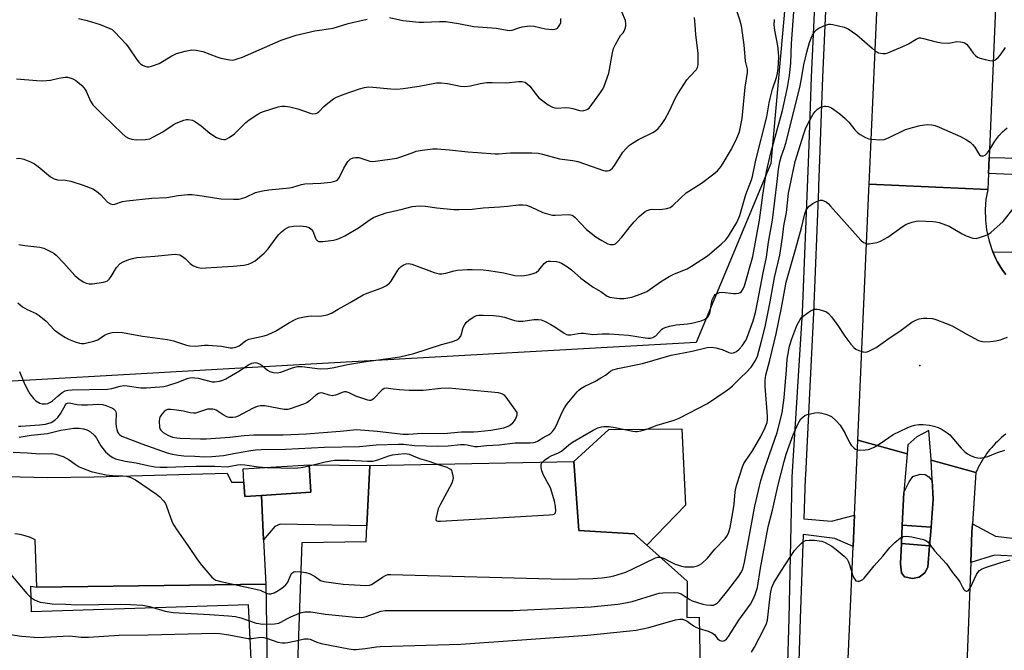
# Model space of a CAD drawing. Units: inches. Extents: x 1303761 to 1309761, y 501450 to 505450.
# Drawn here: x 1305025 to 1305347, y 504460 to 504666 of the extents above; entities that cross this region are included whole.
import ezdxf

# ---------------------------------------------------------------- set-up
doc = ezdxf.new("R2010")
doc.units = ezdxf.units.IN
doc.header["$MEASUREMENT"] = 0
for name, color, linetype in [('BLDG-Footprint', 5, 'Continuous'), ('CULTRL-Pad', 6, 'Continuous'), ('ELEV-Spot Elevation', 7, 'Continuous'), ('NTRL-Trees', 3, 'Continuous'), ('TRANS-Non Street Sidewalk', 7, 'Continuous'), ('TRANS-Parking Lot', 4, 'Continuous'), ('TRANS-Road', 130, 'Continuous'), ('TRANS-Street Sidewalk', 7, 'Continuous'), ('Undefined', 1, 'Continuous')]:
    doc.layers.add(name, color=color, linetype=linetype)

msp = doc.modelspace()

# ---------------------------------------------------------------- linework, layer by layer
at = {"layer": 'BLDG-Footprint', "elevation": 380.65}
msp.add_lwpolyline([(1305104.01, 504510.97), (1305098.58, 504510.62), (1305098.28, 504515.25), (1305098.01, 504519.6), (1305119.58, 504520.97), (1305120.15, 504511.99)], close=True, dxfattribs=at)
at = {"layer": 'BLDG-Footprint', "elevation": 388.2}
msp.add_lwpolyline([(1305115.58, 504446.96), (1305117.25, 504495.66), (1305138.15, 504495.92), (1305138.4, 504501.07), (1305139.36, 504520.78), (1305206.02, 504522.03), (1305207.63, 504499.53), (1305225.72, 504498.46), (1305239.95, 504485.68), (1305242.97, 504482.97), (1305242.91, 504471.19), (1305246.87, 504471.24), (1305247.27, 504453.76)], dxfattribs=at)
at = {"layer": 'CULTRL-Pad'}
for points in [[(1305242.49, 504507.83), (1305229.82, 504494.79), (1305225.72, 504498.46), (1305207.63, 504499.53), (1305206.02, 504522.03), (1305217.37, 504532.43), (1305241.28, 504532.65)], [(1305139.36, 504520.78), (1305138.4, 504501.07), (1305110.1, 504501.62), (1305108.4, 504500.78), (1305104.68, 504496.5), (1305104.01, 504510.97), (1305120.15, 504511.99), (1305119.58, 504520.97)], [(1305323.31, 504509.71), (1305322.63, 504500.6), (1305313.24, 504501.31), (1305313.7, 504511.93), (1305315.5, 504515.46), (1305316.64, 504517.12), (1305319.12, 504517.94), (1305320.67, 504517.84), (1305321.91, 504517.01), (1305323.01, 504515.69)], [(1305318.7, 504484.26), (1305316.54, 504483.84), (1305313.96, 504484.44), (1305312.96, 504485.74), (1305312.69, 504488.62), (1305312.98, 504495.26), (1305322.15, 504494.57), (1305321.59, 504487.55), (1305320.58, 504485.69)]]:
    msp.add_lwpolyline(points, close=True, dxfattribs=at)
at = {"layer": 'ELEV-Spot Elevation'}
msp.add_point((1305319, 504553.41, 384.93), dxfattribs=at)
at = {"layer": 'NTRL-Trees'}
msp.add_polyline3d([(1305282.81, 504758.64, 0), (1305270.31, 504619.21, 0), (1305245.93, 504560.88, 0), (1305125.85, 504554.08, 0), (1304965.17, 504544.99, 0), (1304880.84, 504545.43, 0), (1304859.47, 504545.54, 0), (1304712.4, 504546.31, 0), (1304587.18, 504543.94, 0)], dxfattribs=at)
at = {"layer": 'TRANS-Non Street Sidewalk'}
msp.add_lwpolyline([(1305322.63, 504500.6), (1305322.52, 504499.2), (1305322.15, 504494.57), (1305312.98, 504495.26), (1305313.24, 504501.31)], close=True, dxfattribs=at)
at = {"layer": 'TRANS-Parking Lot'}
msp.add_lwpolyline([(1305020.74, 504517.13), (1305034.13, 504516.83), (1305049.39, 504517.09), (1305092.77, 504518.2), (1305094.15, 504515.27), (1305098.28, 504515.25), (1305098.58, 504510.62), (1305104.01, 504510.97), (1305104.68, 504496.5), (1305105.36, 504482.04), (1305030.63, 504481), (1305030.09, 504496.48), (1305028.52, 504497.22), (1305026.87, 504497.81), (1305025.18, 504498.23), (1305023.46, 504498.49)], dxfattribs=at)
at = {"layer": 'TRANS-Road'}
for points in [[(1305348.24, 504777.65), (1305346.36, 504734.34), (1305341.58, 504621.24), (1305341.36, 504615.99), (1305341.15, 504610.81), (1305302.43, 504612.51), (1305302.64, 504617.31), (1305305.34, 504678.28), (1305309.33, 504778.77), (1305317.94, 505001.8), (1305318.31, 505025.16), (1305320.19, 505059.93), (1305325.94, 505110.41), (1305328.65, 505129.02), (1305335.24, 505164.71), (1305344.03, 505202.09), (1305347.66, 505219)], [(1305347.03, 504530.98), (1305346.32, 504530.41), (1305345.63, 504529.83), (1305344.96, 504529.23), (1305344.31, 504528.61), (1305343.67, 504527.97), (1305343.05, 504527.31), (1305342.45, 504526.64), (1305341.87, 504525.95), (1305341.31, 504525.25), (1305340.78, 504524.54), (1305340.26, 504523.81), (1305339.76, 504523.08), (1305339.29, 504522.33), (1305338.84, 504521.57), (1305338.41, 504520.81), (1305338.01, 504520.03), (1305337.63, 504519.25), (1305337.27, 504518.47), (1305322.68, 504522.44), (1305322.67, 504522.67), (1305321.87, 504532.18), (1305317.97, 504530.05), (1305315.09, 504527.47), (1305314.83, 504524.58), (1305298.73, 504528.96), (1305302.34, 504610.47), (1305302.43, 504612.51), (1305341.15, 504610.81), (1305340.56, 504607.54), (1305340.3, 504604.23), (1305340.36, 504600.9), (1305340.75, 504597.6), (1305341.46, 504594.35), (1305342.49, 504591.19), (1305342.83, 504590.4), (1305343.82, 504588.15), (1305344.25, 504587.31), (1305345.95, 504584.45), (1305347.02, 504583.01)], [(1305292.23, 504381.87), (1305297.2, 504494.3), (1305297.65, 504504.51), (1305298.73, 504528.96), (1305314.83, 504524.58), (1305313.7, 504511.93), (1305313.24, 504501.31), (1305312.98, 504495.26), (1305312.69, 504488.62), (1305312.96, 504485.74), (1305313.96, 504484.44), (1305316.54, 504483.84), (1305318.7, 504484.26), (1305320.58, 504485.69), (1305321.59, 504487.55), (1305322.15, 504494.57), (1305322.52, 504499.2), (1305322.63, 504500.6), (1305323.31, 504509.71), (1305322.68, 504522.44), (1305337.27, 504518.47), (1305336.16, 504501.7), (1305335.99, 504499.11), (1305335.6, 504489.14), (1305331.01, 504372.54)]]:
    msp.add_lwpolyline(points, dxfattribs=at)
at = {"layer": 'TRANS-Street Sidewalk'}
for points in [[(1305288.74, 504681.28), (1305287.23, 504647.29), (1305286.1, 504617.62), (1305285.84, 504611.87), (1305285.84, 504611), (1305284.29, 504570.49), (1305282.85, 504542.06), (1305281.61, 504517.57), (1305281.56, 504516.5), (1305281.08, 504503.36), (1305290.07, 504502.62), (1305297.65, 504504.51), (1305297.2, 504494.3), (1305291.17, 504496.96), (1305280.89, 504498.18), (1305279.89, 504470.69), (1305279.16, 504446.42)], [(1305275.21, 504434.74), (1305276.29, 504470.78), (1305277.25, 504516.13), (1305277.27, 504517.05), (1305280.7, 504570.68), (1305282.67, 504622.26), (1305283.64, 504647.44), (1305284.88, 504675.52)], [(1305356.48, 504615.3), (1305341.36, 504615.99), (1305341.58, 504621.24), (1305357.09, 504620.93)], [(1305347.02, 504583.01), (1305345.95, 504584.45), (1305344.25, 504587.31), (1305343.82, 504588.15), (1305342.83, 504590.4), (1305355.25, 504590.2)], [(1305351.76, 504491.05), (1305343.33, 504491.52), (1305335.6, 504489.14), (1305335.99, 504499.11), (1305336.16, 504501.7), (1305343.69, 504497.7), (1305351.88, 504496.75)], [(1305101.36, 504441.78), (1305099.77, 504475.33), (1305028.91, 504473.01), (1305028.67, 504481.34), (1305030.63, 504481), (1305105.36, 504482.04), (1305105.47, 504475.52), (1305106, 504446.62)]]:
    msp.add_lwpolyline(points, dxfattribs=at)
at = {"layer": 'Undefined'}
for points, elevation in [([(1305024.73, 504592.86), (1305026.73, 504592.49), (1305031.61, 504591.99), (1305032.97, 504591.62), (1305035.57, 504590.31), (1305036.31, 504589.85), (1305036.99, 504589.3), (1305039.47, 504586.74), (1305043.08, 504582.77), (1305044.34, 504581.63), (1305045.77, 504580.7), (1305046.77, 504580.24), (1305047.77, 504580), (1305048.86, 504579.97), (1305052.36, 504580.52), (1305053.19, 504580.75), (1305053.68, 504580.99), (1305054.28, 504581.52), (1305054.95, 504582.42), (1305056.61, 504585.3), (1305057.82, 504586.59), (1305058.81, 504587.2), (1305060.73, 504587.97), (1305061.86, 504588.31), (1305063.31, 504588.55), (1305069.21, 504589.01), (1305074.62, 504589.6), (1305075.77, 504589.67), (1305076.61, 504589.62), (1305077.31, 504589.43), (1305078.22, 504588.92), (1305079.07, 504588.23), (1305080.72, 504586.64), (1305081.63, 504585.97), (1305082.93, 504585.44), (1305084.32, 504585.16), (1305085.77, 504585.19), (1305094.72, 504585.8), (1305098.26, 504586.14), (1305099.7, 504586.39), (1305100.74, 504586.8), (1305101.94, 504587.53), (1305104.87, 504590), (1305106.19, 504591.45), (1305108.74, 504595.01), (1305109.65, 504596.14), (1305110.49, 504596.93), (1305111.62, 504597.82), (1305112.33, 504598.29), (1305113.08, 504598.61), (1305114.45, 504598.84), (1305116.75, 504598.9), (1305118.48, 504598.7), (1305119.55, 504598.34), (1305120.22, 504597.85), (1305120.73, 504597.22), (1305121.61, 504594.88), (1305121.85, 504594.42), (1305122.28, 504593.99), (1305122.68, 504593.83), (1305124.05, 504593.81), (1305127.52, 504594.24), (1305128.36, 504594.42), (1305129.4, 504594.77), (1305131.19, 504595.65), (1305135.67, 504598.26), (1305139.43, 504600.96), (1305140.53, 504601.63), (1305141.3, 504601.99), (1305144.67, 504603.11), (1305149.9, 504604.31), (1305153.22, 504605.18), (1305154.34, 504605.37), (1305155.8, 504605.41), (1305157.55, 504605.35), (1305161.22, 504604.74), (1305166.75, 504604.3), (1305168.46, 504604.25), (1305172.8, 504604.37), (1305176.36, 504604.8), (1305181.82, 504605.07), (1305184.34, 504605.31), (1305187.9, 504605.78), (1305189.39, 504605.76), (1305190.57, 504605.61), (1305191.94, 504605.15), (1305195.91, 504603.3), (1305198.14, 504602.61), (1305198.99, 504602.45), (1305199.84, 504602.41), (1305204.1, 504602.59), (1305204.92, 504602.51), (1305205.34, 504602.38), (1305205.74, 504602.16), (1305206.41, 504601.61), (1305210.16, 504597.74), (1305213.13, 504595.34), (1305215.08, 504594.15), (1305217.13, 504593.04), (1305217.92, 504592.78), (1305218.9, 504592.81), (1305219.6, 504593.1), (1305220.25, 504593.66), (1305221.62, 504595.24), (1305224.36, 504598.71), (1305225.71, 504600.24), (1305227.31, 504601.92), (1305229.24, 504603.56), (1305229.94, 504603.97), (1305230.94, 504604.29), (1305231.76, 504604.37), (1305234.03, 504604.3), (1305234.9, 504604.35), (1305236.34, 504604.58), (1305237.42, 504604.94), (1305238.31, 504605.58), (1305240.76, 504607.96), (1305242.69, 504609.64), (1305247.7, 504612.81), (1305251.72, 504615.91), (1305252.85, 504616.89), (1305253.94, 504618.16), (1305254.76, 504619.32), (1305257.48, 504623.94), (1305259.25, 504627.48), (1305260.05, 504629.63), (1305260.45, 504631.18), (1305260.9, 504633.98), (1305261.89, 504644.14), (1305262.7, 504648.98), (1305262.64, 504650.07), (1305262.06, 504652.65), (1305261.55, 504657.96), (1305260.75, 504664.15), (1305260.23, 504666.1), (1305257.76, 504673.35)], 372), ([(1305024, 504646.83), (1305030.69, 504646.28), (1305032.44, 504646.24), (1305035.09, 504646.48), (1305037.83, 504647.08), (1305039.84, 504647.38), (1305040.69, 504647.4), (1305041.82, 504647.14), (1305042.62, 504646.8), (1305043.34, 504646.36), (1305044.47, 504645.48), (1305045.31, 504644.71), (1305046.05, 504643.81), (1305046.7, 504642.83), (1305048.14, 504639.62), (1305048.94, 504638.44), (1305052.14, 504635.16), (1305058.45, 504629.03), (1305059.58, 504628.1), (1305060.57, 504627.54), (1305061.67, 504627.17), (1305063.11, 504626.95), (1305066.07, 504627.04), (1305067.49, 504627.32), (1305068.78, 504627.93), (1305071.81, 504629.64), (1305075.12, 504631.82), (1305076.09, 504632.38), (1305078.69, 504633.4), (1305079.5, 504633.58), (1305080.07, 504633.6), (1305081.47, 504633.39), (1305082.46, 504632.9), (1305084.25, 504631.54), (1305087.13, 504629.12), (1305089.35, 504627.72), (1305090.13, 504627.36), (1305090.89, 504627.15), (1305091.66, 504627.07), (1305092.16, 504627.11), (1305092.69, 504627.29), (1305093.45, 504627.71), (1305095.14, 504628.93), (1305098.87, 504632.6), (1305099.95, 504633.54), (1305102.81, 504635.38), (1305103.8, 504635.92), (1305104.62, 504636.25), (1305109.43, 504637.77), (1305110.59, 504637.96), (1305111.77, 504637.97), (1305113.22, 504637.76), (1305115.81, 504637.07), (1305119.94, 504635.63), (1305120.8, 504635.49), (1305121.62, 504635.53), (1305122.09, 504635.72), (1305122.74, 504636.16), (1305124.37, 504637.88), (1305125.69, 504638.98), (1305127.52, 504640.34), (1305128.5, 504640.93), (1305130.98, 504641.9), (1305135.98, 504643.63), (1305137.58, 504644.05), (1305138.89, 504644.24), (1305140.37, 504644.19), (1305146.23, 504643.57), (1305148.24, 504643.55), (1305150.27, 504643.72), (1305155.48, 504644.5), (1305161.18, 504645.61), (1305162.65, 504645.6), (1305164.71, 504645.4), (1305169, 504644.52), (1305170.44, 504644.36), (1305172.21, 504644.54), (1305175.35, 504645.33), (1305177.53, 504645.68), (1305179.3, 504645.69), (1305183.82, 504645.53), (1305188.06, 504646.04), (1305189.15, 504646.03), (1305190.12, 504645.77), (1305190.8, 504645.29), (1305191.6, 504644.47), (1305193.67, 504641.75), (1305194.61, 504640.7), (1305197.55, 504638.43), (1305198.99, 504637.58), (1305199.77, 504637.37), (1305200.58, 504637.3), (1305203.21, 504637.5), (1305204.54, 504637.44), (1305205.62, 504637.23), (1305207.85, 504636.59), (1305208.68, 504636.49), (1305209.22, 504636.54), (1305210, 504636.77), (1305210.49, 504637), (1305210.94, 504637.33), (1305211.89, 504638.45), (1305214.5, 504642.14), (1305215.34, 504643.38), (1305215.76, 504644.15), (1305216.48, 504646), (1305217.36, 504648.71), (1305218.62, 504655.34), (1305218.98, 504656.76), (1305219.56, 504658.05), (1305220.79, 504660.28), (1305221.27, 504660.97), (1305222.1, 504661.9), (1305222.46, 504662.46), (1305222.76, 504663.25), (1305222.93, 504664.04), (1305222.97, 504664.86), (1305222.82, 504665.95), (1305221.71, 504668.76)], 368), ([(1305024.97, 504551.38), (1305026.38, 504547.91), (1305027.48, 504545.62), (1305028.35, 504544.16), (1305029.54, 504542.57), (1305030.36, 504541.78), (1305031.58, 504541.05), (1305032.37, 504540.84), (1305033.47, 504540.82), (1305034.28, 504540.98), (1305035.05, 504541.35), (1305035.77, 504541.87), (1305037.57, 504543.48), (1305038.93, 504544.56), (1305039.86, 504545.09), (1305040.78, 504545.34), (1305042.2, 504545.43), (1305047.71, 504545.48), (1305053.66, 504545.64), (1305055.09, 504545.86), (1305057.8, 504546.62), (1305059.06, 504546.78), (1305060.14, 504546.7), (1305064.6, 504546.03), (1305066.38, 504546.07), (1305070.83, 504546.37), (1305072.08, 504546.54), (1305073.39, 504546.86), (1305076.74, 504547.91), (1305079.77, 504549.11), (1305080.6, 504549.31), (1305081.44, 504549.39), (1305082.27, 504549.37), (1305083.32, 504549.2), (1305087.94, 504548.08), (1305088.79, 504548.06), (1305090.23, 504548.25), (1305091.35, 504548.55), (1305092.35, 504549.02), (1305096.58, 504551.5), (1305099.75, 504553.59), (1305100.8, 504554.1), (1305101.45, 504554.28), (1305102.04, 504554.31), (1305102.49, 504554.22), (1305103.52, 504553.78), (1305104.24, 504553.31), (1305106.01, 504551.88), (1305106.72, 504551.44), (1305107.77, 504551.1), (1305109.15, 504550.94), (1305110.26, 504551.15), (1305113.79, 504552.48), (1305114.88, 504552.82), (1305115.72, 504552.98), (1305117.17, 504553.01), (1305123.13, 504552.32), (1305125.71, 504552.41), (1305127.7, 504552.73), (1305132.11, 504553.7), (1305137.38, 504554.58), (1305146.84, 504555.85), (1305149.17, 504556.23), (1305153.7, 504557.3), (1305162.77, 504560.16), (1305166.52, 504561.15), (1305167.81, 504561.68), (1305168.45, 504562.16), (1305169.08, 504562.98), (1305169.33, 504563.64), (1305169.87, 504565.76), (1305170.24, 504566.47), (1305170.87, 504567.34), (1305171.71, 504568.11), (1305173.14, 504569.12), (1305174.16, 504569.63), (1305174.94, 504569.8), (1305176.33, 504569.83), (1305179.73, 504569.65), (1305181.68, 504569.44), (1305183.32, 504569.12), (1305186.61, 504568.07), (1305187.96, 504567.8), (1305189.3, 504567.82), (1305192.99, 504568.31), (1305194.45, 504568.32), (1305195.3, 504568.21), (1305196.39, 504567.82), (1305198.49, 504566.74), (1305199.74, 504565.99), (1305202.82, 504563.88), (1305203.56, 504563.5), (1305204.05, 504563.36), (1305205.04, 504563.35), (1305207.37, 504563.79), (1305208.41, 504563.9), (1305209.15, 504563.87), (1305212.22, 504563.48), (1305215.21, 504563.71), (1305217.51, 504563.7), (1305223.87, 504563.25), (1305229.29, 504562.39), (1305230.17, 504562.29), (1305231.03, 504562.31), (1305231.81, 504562.52), (1305232.75, 504563.03), (1305234.66, 504565.09), (1305235.09, 504565.43), (1305235.83, 504565.78), (1305237.19, 504566.17), (1305239.43, 504566.65), (1305243.06, 504566.98), (1305244.47, 504567.2), (1305247.6, 504567.96), (1305248.92, 504568.48), (1305249.72, 504569.2), (1305250.3, 504570.11), (1305250.53, 504570.9), (1305250.92, 504573.71), (1305251.19, 504574.8), (1305251.81, 504576.05), (1305252.15, 504576.47), (1305252.56, 504576.78), (1305253.56, 504577.13), (1305254.56, 504577.24), (1305258.17, 504576.82), (1305259.01, 504576.8), (1305259.81, 504576.98), (1305260.31, 504577.22), (1305260.74, 504577.55), (1305261.27, 504578.34), (1305261.67, 504579.35), (1305264.39, 504588.87), (1305266.6, 504600.76), (1305267.66, 504608.9), (1305268.94, 504616.62), (1305270.32, 504622.77), (1305274.1, 504636.59), (1305275.78, 504644.06), (1305276.41, 504648), (1305276.84, 504651.97), (1305277.02, 504658.39), (1305277.85, 504668.74)], 376), ([(1305024, 504620.86), (1305025.06, 504620.97), (1305026.43, 504620.67), (1305028.59, 504619.85), (1305029.87, 504619.2), (1305031.05, 504618.32), (1305035.15, 504614.95), (1305036.35, 504614.21), (1305037.37, 504613.94), (1305040, 504613.78), (1305041.7, 504613.45), (1305045.75, 504612.23), (1305048.88, 504611.01), (1305050.1, 504610.23), (1305051.46, 504609.12), (1305053.69, 504606.62), (1305054.65, 504606.07), (1305055.43, 504605.9), (1305056.16, 504606.01), (1305058.65, 504606.82), (1305060.03, 504607.08), (1305068.15, 504607.96), (1305073.08, 504608.12), (1305076.81, 504608.85), (1305079.91, 504609.18), (1305081.36, 504609.15), (1305084.62, 504608.76), (1305090.69, 504607.78), (1305094.83, 504607.57), (1305096.59, 504607.63), (1305097.44, 504607.82), (1305098.84, 504608.31), (1305102.03, 504609.8), (1305104.32, 504610.35), (1305106.36, 504610.65), (1305113.18, 504611.27), (1305114.2, 504611.5), (1305117.07, 504612.36), (1305118.17, 504612.59), (1305123.39, 504612.88), (1305126.59, 504613.21), (1305127.99, 504613.48), (1305128.47, 504613.69), (1305128.86, 504613.98), (1305129.37, 504614.6), (1305130.91, 504617.74), (1305132.21, 504619.92), (1305132.97, 504620.69), (1305133.9, 504621.15), (1305134.69, 504621.25), (1305135.78, 504621.16), (1305139.35, 504620.06), (1305140.38, 504619.94), (1305141.2, 504619.98), (1305148.17, 504621.01), (1305149.2, 504621.3), (1305153.17, 504622.79), (1305154.51, 504623.23), (1305156.49, 504623.59), (1305159.91, 504624.04), (1305161.35, 504624.04), (1305165.4, 504623.75), (1305171.33, 504623.09), (1305174.53, 504622.89), (1305180.28, 504622.41), (1305181.41, 504622.42), (1305183.86, 504622.66), (1305185.33, 504622.72), (1305192.25, 504622.72), (1305194.33, 504622.61), (1305195.78, 504622.3), (1305201.25, 504620.79), (1305205.67, 504620.2), (1305207.33, 504619.88), (1305210.11, 504618.96), (1305215.39, 504617.03), (1305216.23, 504616.82), (1305217.02, 504616.82), (1305217.5, 504616.93), (1305217.95, 504617.14), (1305218.56, 504617.7), (1305219.24, 504618.65), (1305222.01, 504622.96), (1305222.94, 504624.06), (1305224.18, 504625.26), (1305225.12, 504625.93), (1305227.14, 504627.09), (1305231.76, 504629.34), (1305232.67, 504629.96), (1305233.5, 504630.68), (1305234.61, 504631.96), (1305235.72, 504633.63), (1305237.34, 504636.61), (1305239.12, 504640.48), (1305239.96, 504641.97), (1305242.93, 504646.52), (1305243.89, 504647.67), (1305245.99, 504649.88), (1305246.36, 504650.61), (1305246.55, 504651.43), (1305246.61, 504652.59), (1305246.55, 504655.25), (1305245.85, 504661.28), (1305245.55, 504664.53), (1305245.37, 504666.89)], 370), ([(1305024.48, 504573.78), (1305026, 504572.49), (1305027.49, 504571.61), (1305030.45, 504570.3), (1305031.44, 504569.71), (1305033.64, 504567.86), (1305036.26, 504564.99), (1305038.57, 504563.37), (1305040.02, 504562.47), (1305041.03, 504561.94), (1305043.17, 504561.04), (1305044.53, 504560.6), (1305045.22, 504560.5), (1305046.04, 504560.54), (1305049.23, 504561.26), (1305050.59, 504561.78), (1305052.73, 504563.22), (1305053.75, 504563.74), (1305055.25, 504564.16), (1305056.87, 504564.26), (1305058.57, 504564.07), (1305065.12, 504562.91), (1305073.33, 504561.89), (1305075.22, 504561.38), (1305079.5, 504559.99), (1305080.58, 504559.72), (1305082.51, 504559.65), (1305085.41, 504559.96), (1305086.56, 504559.96), (1305090.91, 504559.62), (1305093.74, 504559.17), (1305094.58, 504559.12), (1305095.67, 504559.32), (1305096.71, 504559.75), (1305098.75, 504561.38), (1305099.85, 504561.97), (1305104.85, 504563.06), (1305105.95, 504563.41), (1305107.57, 504564.07), (1305108.61, 504564.61), (1305111.15, 504566.21), (1305113.17, 504567.38), (1305114.96, 504568.36), (1305116.01, 504568.83), (1305117.36, 504569.17), (1305119.31, 504569.46), (1305120.46, 504569.51), (1305122.53, 504569.46), (1305123.7, 504569.56), (1305125.43, 504569.93), (1305126.81, 504570.39), (1305129.07, 504571.76), (1305133, 504573.92), (1305137.16, 504576.43), (1305138.45, 504576.98), (1305143.34, 504578.7), (1305144.86, 504579.5), (1305145.75, 504580.2), (1305146.29, 504580.83), (1305148.55, 504584.46), (1305149.06, 504585.13), (1305149.65, 504585.67), (1305150.27, 504586.1), (1305151.29, 504586.56), (1305151.98, 504586.62), (1305153.06, 504586.38), (1305160.43, 504583.7), (1305162.09, 504583.27), (1305162.88, 504583.26), (1305164.2, 504583.45), (1305166.88, 504584.22), (1305167.99, 504584.43), (1305171.11, 504584.69), (1305172.83, 504584.72), (1305176.39, 504584.53), (1305178.28, 504584.35), (1305183.08, 504583.54), (1305186.76, 504582.71), (1305188.75, 504582.56), (1305189.91, 504582.67), (1305191.64, 504583.02), (1305192.7, 504583.33), (1305193.64, 504583.74), (1305194.51, 504584.41), (1305196.34, 504586.58), (1305196.72, 504586.96), (1305197.14, 504587.24), (1305197.62, 504587.38), (1305198.41, 504587.42), (1305200.35, 504587.24), (1305201.16, 504587.05), (1305201.94, 504586.73), (1305203.88, 504585.54), (1305205.27, 504584.53), (1305208.3, 504581.86), (1305209.43, 504580.96), (1305212.3, 504578.96), (1305214.78, 504577.5), (1305216.82, 504576.02), (1305217.73, 504575.66), (1305219.16, 504575.39), (1305220.92, 504575.22), (1305222.3, 504575.25), (1305223.67, 504575.39), (1305224.96, 504575.68), (1305227.97, 504576.71), (1305229.78, 504577.51), (1305230.96, 504578.28), (1305234.3, 504580.7), (1305237.11, 504582.4), (1305238.84, 504583.31), (1305242.98, 504584.93), (1305244.44, 504585.76), (1305249.6, 504589.08), (1305254.12, 504592.98), (1305255.63, 504594.4), (1305256.52, 504595.58), (1305259.18, 504599.96), (1305260.22, 504602.31), (1305262.15, 504609.17), (1305264.02, 504613.89), (1305264.37, 504614.99), (1305265.44, 504620.36), (1305269.04, 504634.5), (1305269.75, 504639.03), (1305270.05, 504640.41), (1305270.89, 504643.53), (1305272.19, 504647.36), (1305272.48, 504648.68), (1305272.7, 504650.22), (1305272.83, 504652.12), (1305272.89, 504654.07), (1305272.83, 504655.53), (1305272.62, 504657.6), (1305271.61, 504662.72), (1305271.45, 504664.42), (1305271.51, 504666.18)], 374), ([(1305024.64, 504533.58), (1305025.44, 504533.58), (1305031.5, 504533.96), (1305033.46, 504534.26), (1305035.32, 504534.78), (1305036.5, 504535.5), (1305037.53, 504536.44), (1305038.46, 504537.77), (1305039.97, 504540.55), (1305040.31, 504540.92), (1305040.68, 504541.11), (1305041.15, 504541.13), (1305043.8, 504540.61), (1305045.18, 504540.49), (1305047.15, 504540.5), (1305050.68, 504540.74), (1305052.12, 504540.65), (1305053.19, 504540.36), (1305055.3, 504539.49), (1305055.69, 504539.23), (1305056.17, 504538.71), (1305056.39, 504538.29), (1305056.49, 504537.76), (1305056.41, 504534.55), (1305056.54, 504533.38), (1305056.72, 504532.52), (1305056.99, 504531.76), (1305057.34, 504531.16), (1305057.75, 504530.75), (1305058.44, 504530.35), (1305064.88, 504527.84), (1305073.15, 504524.92), (1305074.82, 504524.43), (1305076.85, 504524.07), (1305078.6, 504523.86), (1305082.26, 504523.79), (1305085.34, 504523.61), (1305087.81, 504523.62), (1305091.6, 504523.97), (1305095.53, 504524.76), (1305100.55, 504525.62), (1305102, 504525.81), (1305103.86, 504525.94), (1305111.88, 504526.1), (1305124.55, 504526.69), (1305136.05, 504526.98), (1305141.49, 504527.45), (1305148.78, 504527.69), (1305150.33, 504527.64), (1305153.96, 504527.3), (1305161.53, 504527.09), (1305164.93, 504527.19), (1305168.93, 504527.55), (1305170.26, 504527.59), (1305171.16, 504527.49), (1305173.52, 504526.98), (1305174.6, 504526.94), (1305177.47, 504527.21), (1305181.61, 504527.48), (1305186.86, 504528.08), (1305188.28, 504528.14), (1305191.73, 504528.11), (1305192.86, 504528.21), (1305193.39, 504528.35), (1305194.13, 504528.7), (1305196.17, 504529.99), (1305197.93, 504530.89), (1305198.52, 504531.28), (1305199.07, 504531.82), (1305199.72, 504532.71), (1305200.26, 504533.68), (1305202.15, 504538.09), (1305202.91, 504539.57), (1305203.85, 504540.86), (1305207.02, 504544.73), (1305207.62, 504545.35), (1305208.31, 504545.89), (1305209.58, 504546.64), (1305212.82, 504548.19), (1305214.83, 504549.3), (1305216.28, 504550.2), (1305217.98, 504551.49), (1305218.68, 504551.89), (1305220.3, 504552.35), (1305228.37, 504554.04), (1305237.72, 504556.77), (1305244.63, 504558.08), (1305249.57, 504559.22), (1305250.95, 504559.36), (1305252.39, 504559.17), (1305254.39, 504558.58), (1305256.56, 504557.63), (1305257.32, 504557.43), (1305258.08, 504557.49), (1305259.08, 504557.97), (1305259.97, 504558.7), (1305260.94, 504559.8), (1305261.64, 504560.73), (1305262.22, 504561.76), (1305262.79, 504563.12), (1305264.51, 504567.93), (1305265.32, 504570.68), (1305266, 504573.95), (1305267.76, 504583.59), (1305268.87, 504588.7), (1305269.51, 504593.57), (1305270.87, 504600.78), (1305272.43, 504613.42), (1305272.83, 504617.45), (1305273.24, 504619.75), (1305273.69, 504621.44), (1305274.79, 504624.48), (1305275.24, 504625.92), (1305279.75, 504644), (1305280.26, 504646.33), (1305281.07, 504651.43), (1305282.07, 504655.61), (1305282.96, 504658.77), (1305283.43, 504660.12), (1305283.92, 504661.14), (1305284.72, 504662.36), (1305285.3, 504662.99), (1305286.01, 504663.44), (1305287.58, 504664.14), (1305289.21, 504664.66), (1305289.76, 504664.7), (1305290.6, 504664.62), (1305294.26, 504663.75), (1305295.56, 504663.17), (1305298.44, 504661.26), (1305303.35, 504656.85), (1305304.48, 504655.93), (1305305.49, 504655.4), (1305306.88, 504655.1), (1305307.72, 504655.14), (1305308.54, 504655.37), (1305313.38, 504657.41), (1305315.22, 504658.27), (1305317.72, 504659.82), (1305318.23, 504660.06), (1305318.76, 504660.2), (1305319.31, 504660.21), (1305320.14, 504660.07), (1305324.34, 504658.92), (1305326.04, 504658.58), (1305328.41, 504658.54), (1305331.08, 504659.02), (1305332.2, 504658.98), (1305333.3, 504658.7), (1305333.81, 504658.46), (1305334.19, 504658.17), (1305334.88, 504657.39), (1305336.34, 504655.24), (1305337.13, 504654.46), (1305337.8, 504653.98), (1305338.61, 504653.64), (1305340.34, 504653.16), (1305341.79, 504652.85), (1305342.64, 504652.79), (1305343.41, 504653), (1305344.55, 504653.83), (1305345.27, 504654.68), (1305346.97, 504657.07)], 378), ([(1305044.27, 504666.57), (1305047.05, 504665.89), (1305051.37, 504664.59), (1305054.49, 504663.32), (1305055.2, 504662.92), (1305056.1, 504662.15), (1305059.78, 504658.22), (1305060.67, 504657.03), (1305063.16, 504653.28), (1305063.89, 504652.34), (1305064.51, 504651.79), (1305065.18, 504651.35), (1305065.89, 504650.99), (1305066.63, 504650.78), (1305067.18, 504650.8), (1305068.03, 504650.97), (1305070.54, 504651.87), (1305074.76, 504654.39), (1305076.27, 504655.16), (1305079.02, 504655.94), (1305081.24, 504656.37), (1305082.64, 504656.28), (1305084.86, 504655.77), (1305089.39, 504654.02), (1305090.77, 504653.59), (1305093.67, 504653.05), (1305094.54, 504653.02), (1305095.08, 504653.09), (1305096.42, 504653.46), (1305097.74, 504653.94), (1305110.38, 504659.45), (1305115.27, 504661.15), (1305121.42, 504662.57), (1305127.44, 504663.41), (1305132.34, 504664.92), (1305133.74, 504665.29), (1305138.54, 504666.36)], 366), ([(1305145.79, 504666.87), (1305150.14, 504665.93), (1305155.43, 504665.37), (1305156.9, 504665.34), (1305162.17, 504665.62), (1305164.16, 504665.56), (1305168.37, 504664.93), (1305173.34, 504663.96), (1305180.67, 504663.43), (1305184.85, 504662.69), (1305185.88, 504662.78), (1305188.04, 504663.53), (1305189.13, 504663.81), (1305191.62, 504664.19), (1305193.03, 504664.04), (1305196.72, 504663.21), (1305197.86, 504663.03), (1305198.95, 504662.99), (1305199.74, 504663.05), (1305200.23, 504663.17), (1305200.65, 504663.42), (1305201, 504663.8), (1305201.42, 504664.48), (1305201.72, 504665.24), (1305201.78, 504665.77), (1305201.71, 504666.58)], 366), ([(1305195.72, 504521.84), (1305196.45, 504522.52), (1305197.83, 504523.48), (1305198.59, 504523.88), (1305200.99, 504524.9), (1305201.99, 504525.46), (1305204.37, 504527.49), (1305205.6, 504528.31), (1305212.27, 504532.25), (1305213.87, 504532.97), (1305214.99, 504533.3), (1305215.83, 504533.45), (1305217.53, 504533.41), (1305219.53, 504533.15), (1305225.28, 504531.89), (1305226.14, 504531.78), (1305226.71, 504531.8), (1305227.82, 504532.02), (1305229.77, 504532.58), (1305233.17, 504533.91), (1305238.77, 504535.54), (1305240.33, 504536.13), (1305249.65, 504541), (1305255.76, 504545.06), (1305256.91, 504545.91), (1305257.77, 504546.68), (1305260.39, 504549.37), (1305262.41, 504551.23), (1305263.89, 504552.85), (1305265.25, 504554.94), (1305265.92, 504556.35), (1305267.27, 504561.3), (1305268.41, 504566.01), (1305270.06, 504574.16), (1305271.51, 504582.06), (1305273.23, 504589.39), (1305274.12, 504595.08), (1305274.57, 504598.87), (1305275.48, 504603.32), (1305276.09, 504609.56), (1305278.31, 504619.89), (1305281.04, 504628.91), (1305281.65, 504630.53), (1305282.74, 504632.87), (1305284.08, 504635.31), (1305284.75, 504636.27), (1305285.58, 504637.02), (1305286.54, 504637.58), (1305287.79, 504637.91), (1305288.3, 504637.94), (1305289.08, 504637.84), (1305290.08, 504637.44), (1305292.86, 504635.43), (1305294.59, 504633.98), (1305295.74, 504632.77), (1305297.73, 504630.24), (1305298.56, 504629.41), (1305299.5, 504628.75), (1305301.26, 504627.77), (1305302.31, 504627.34), (1305303.13, 504627.17), (1305305.95, 504626.99), (1305307.34, 504627.14), (1305308.69, 504627.67), (1305314.28, 504630.33), (1305316.52, 504631.01), (1305319.11, 504631.62), (1305320.56, 504631.89), (1305321.43, 504631.95), (1305322.84, 504631.85), (1305323.96, 504631.64), (1305325.33, 504631.13), (1305332.2, 504628.08), (1305334.2, 504627.01), (1305335.37, 504626.21), (1305336.19, 504625.45), (1305336.88, 504624.57), (1305337.97, 504622.74), (1305338.49, 504622.08), (1305338.89, 504621.8), (1305339.33, 504621.72), (1305339.8, 504621.8), (1305340.25, 504622), (1305341.01, 504622.69), (1305341.81, 504623.8), (1305343.44, 504626.5), (1305344.8, 504628.31), (1305345.91, 504629.59), (1305347.5, 504630.93)], 380), ([(1305234.17, 504490.87), (1305235.21, 504490.53), (1305237.55, 504489.27), (1305239.07, 504488.57), (1305240.11, 504488.18), (1305241.16, 504487.89), (1305242.25, 504487.7), (1305243.92, 504487.64), (1305245.02, 504487.71), (1305246.34, 504488), (1305247.07, 504488.32), (1305247.77, 504488.78), (1305249.67, 504490.45), (1305252.03, 504493.46), (1305255.45, 504496.95), (1305255.94, 504497.63), (1305256.45, 504498.65), (1305256.74, 504499.45), (1305257.01, 504500.55), (1305257.79, 504504.75), (1305258.31, 504508.14), (1305258.69, 504512.19), (1305258.99, 504513.82), (1305259.28, 504514.89), (1305261.09, 504520.32), (1305261.5, 504521.37), (1305261.89, 504522.08), (1305264.29, 504525.5), (1305267.01, 504530.24), (1305268.47, 504533.17), (1305269.07, 504534.77), (1305269.24, 504535.74), (1305269.26, 504536.78), (1305268.46, 504546.6), (1305268.49, 504548.51), (1305268.72, 504550.16), (1305269.08, 504551.8), (1305270, 504555.07), (1305272.01, 504563.64), (1305273.8, 504572.16), (1305275.28, 504580.5), (1305278.39, 504591.18), (1305280.28, 504598.28), (1305281.38, 504602.89), (1305281.8, 504603.99), (1305282.25, 504604.72), (1305282.84, 504605.33), (1305283.98, 504606.19), (1305284.96, 504606.79), (1305285.72, 504607.13), (1305286.52, 504607.28), (1305287.05, 504607.25), (1305287.57, 504607.1), (1305288.33, 504606.73), (1305289, 504606.22), (1305289.8, 504605.39), (1305299.7, 504594.24), (1305300.59, 504593.51), (1305301.63, 504593.1), (1305302.46, 504593.08), (1305303.61, 504593.23), (1305305.03, 504593.52), (1305306.1, 504593.89), (1305308.55, 504595.23), (1305313.18, 504598.58), (1305314.39, 504599.36), (1305315.14, 504599.71), (1305316.45, 504600.13), (1305317.8, 504600.44), (1305318.64, 504600.52), (1305323.24, 504600.36), (1305324.22, 504600.23), (1305325.25, 504599.97), (1305328.49, 504598.78), (1305332.83, 504596.3), (1305334.14, 504595.66), (1305336.29, 504594.92), (1305337.38, 504594.82), (1305338.47, 504595.07), (1305340.37, 504595.74), (1305341.4, 504596.22), (1305342.13, 504596.74), (1305346.12, 504600.34), (1305349.82, 504604.92)], 382), ([(1305242.94, 504477.55), (1305243.82, 504476.98), (1305244.58, 504476.63), (1305248.1, 504475.5), (1305249.25, 504475.3), (1305250.7, 504475.16), (1305251.54, 504475.22), (1305252.26, 504475.51), (1305252.91, 504475.94), (1305253.53, 504476.54), (1305256.31, 504479.91), (1305259.86, 504484.68), (1305260.51, 504485.68), (1305261.01, 504486.72), (1305261.4, 504487.81), (1305261.73, 504489.23), (1305265.06, 504507.48), (1305267.07, 504515.81), (1305268.19, 504519.65), (1305272.33, 504531.53), (1305274.01, 504537.89), (1305274.71, 504542.83), (1305274.95, 504546.87), (1305275.43, 504551.8), (1305275.68, 504555.37), (1305276.38, 504559.65), (1305277.15, 504562.09), (1305278.78, 504566.38), (1305279.86, 504568.41), (1305280.2, 504568.86), (1305280.83, 504569.45), (1305283.23, 504571.14), (1305283.98, 504571.54), (1305284.49, 504571.71), (1305285.28, 504571.72), (1305286.1, 504571.58), (1305287.47, 504571.23), (1305288.5, 504570.84), (1305289.16, 504570.34), (1305290.1, 504569.23), (1305292.19, 504566.37), (1305294.47, 504562.89), (1305296.46, 504560.3), (1305297.41, 504559.19), (1305298.08, 504558.67), (1305299.08, 504558.22), (1305300.41, 504557.83), (1305301.2, 504557.75), (1305301.75, 504557.85), (1305302.57, 504558.15), (1305304.69, 504559.21), (1305308.52, 504561.96), (1305312.83, 504564.9), (1305316.39, 504567.49), (1305317.69, 504568.2), (1305318.76, 504568.57), (1305320.1, 504568.81), (1305321.2, 504568.83), (1305323.13, 504568.66), (1305324.24, 504568.4), (1305327.59, 504567.11), (1305329.52, 504566.29), (1305333.86, 504563.77), (1305338.1, 504561.54), (1305338.89, 504561.3), (1305339.92, 504561.13), (1305342, 504561.2), (1305343.78, 504561.4), (1305345.18, 504561.76), (1305347.61, 504562.62)], 384), ([(1305246.96, 504467.6), (1305249.86, 504466.71), (1305251.09, 504466.16), (1305251.88, 504465.55), (1305252.91, 504464.22), (1305253.79, 504463.62), (1305254.52, 504463.45), (1305255.19, 504463.65), (1305255.82, 504464.08), (1305256.53, 504464.91), (1305259.87, 504470.3), (1305263.64, 504475.47), (1305264.59, 504477.08), (1305265.23, 504478.61), (1305265.96, 504480.98), (1305266.98, 504487.21), (1305269.48, 504500.71), (1305270.87, 504506.18), (1305272.69, 504514.38), (1305274.62, 504522.08), (1305275.34, 504524.41), (1305276.3, 504527.14), (1305277.65, 504530.69), (1305279.23, 504534.46), (1305279.62, 504535.23), (1305280.12, 504535.92), (1305280.71, 504536.53), (1305281.39, 504537.03), (1305282.16, 504537.34), (1305283.28, 504537.63), (1305284.7, 504537.91), (1305285.83, 504538), (1305286.92, 504537.83), (1305288.28, 504537.45), (1305289.33, 504537.07), (1305290.07, 504536.67), (1305291.62, 504535.35), (1305292.99, 504533.85), (1305294.58, 504531.15), (1305295.98, 504528.26), (1305296.52, 504527.36), (1305297.52, 504526.35), (1305297.99, 504526.05), (1305298.5, 504525.86), (1305299.33, 504525.78), (1305301.09, 504525.86), (1305302.25, 504526), (1305303.08, 504526.23), (1305304.09, 504526.73), (1305306.06, 504527.91), (1305310.23, 504530.83), (1305314.8, 504533.05), (1305316.18, 504533.61), (1305317.24, 504533.88), (1305318.6, 504534.07), (1305320.06, 504534.06), (1305322.14, 504533.85), (1305323.57, 504533.56), (1305324.95, 504533.13), (1305326.22, 504532.48), (1305327.9, 504531.4), (1305328.77, 504530.69), (1305332.49, 504526.38), (1305333.66, 504525.21), (1305334.49, 504524.51), (1305335.46, 504523.97), (1305336.78, 504523.48), (1305337.86, 504523.19), (1305338.68, 504523.13), (1305339.79, 504523.31), (1305341.16, 504523.7), (1305344.32, 504524.96), (1305346.75, 504525.76)], 386), ([(1305024.87, 504529.97), (1305028.81, 504530.59), (1305034.15, 504531.2), (1305038.46, 504532.27), (1305042.75, 504532.87), (1305044.45, 504532.86), (1305045.85, 504532.67), (1305046.92, 504532.41), (1305047.42, 504532.17), (1305048.14, 504531.68), (1305049.43, 504530.49), (1305050.09, 504529.6), (1305051.5, 504527.2), (1305052.15, 504526.25), (1305053.1, 504525.21), (1305054.56, 504523.88), (1305055.42, 504523.31), (1305056.35, 504522.91), (1305059.44, 504522.13), (1305063.12, 504521.56), (1305066.86, 504520.69), (1305069.21, 504520.32), (1305070.95, 504520.16), (1305073.15, 504520.16), (1305078.81, 504520.46), (1305082.65, 504520.54), (1305088.81, 504520.56), (1305092.81, 504520.31), (1305093.92, 504520.47), (1305096.19, 504520.98), (1305097.22, 504521.07), (1305098.61, 504520.98), (1305103, 504520.32), (1305105.7, 504520.09)], 380), ([(1305022.87, 504525.07), (1305027.58, 504524.89), (1305031.57, 504524.56), (1305035.46, 504524.6), (1305036.84, 504524.4), (1305038.19, 504524.05), (1305039.22, 504523.64), (1305041.17, 504522.54), (1305043.15, 504521.15), (1305044.51, 504520.33), (1305045.59, 504519.86), (1305048.37, 504518.83), (1305051.24, 504518.08), (1305053.28, 504517.73), (1305055.34, 504517.5), (1305058.75, 504517.37), (1305059.93, 504517.23), (1305061.29, 504516.79), (1305062.86, 504516.05), (1305069.72, 504511.34), (1305070.82, 504510.46), (1305071.97, 504509.21), (1305072.61, 504508.29), (1305072.98, 504507.52), (1305074.87, 504502.23), (1305075.39, 504501.23), (1305076.31, 504499.79), (1305079.99, 504494.67), (1305083.15, 504489.94), (1305084.47, 504488.1), (1305087.74, 504484.29), (1305088.39, 504483.73), (1305089.12, 504483.35), (1305090.72, 504482.85), (1305102.15, 504480.42), (1305103.51, 504480.02), (1305105.86, 504479.03), (1305106.36, 504478.92), (1305107.08, 504478.91), (1305108.11, 504479.24), (1305109.39, 504479.95), (1305110.62, 504480.76), (1305111.91, 504481.83), (1305112.59, 504482.7), (1305113.63, 504485.09), (1305113.93, 504485.55), (1305114.23, 504485.82), (1305114.58, 504486.02), (1305115.09, 504486.13), (1305116.92, 504486.08)], 382), ([(1305119.6, 504520.59), (1305124.77, 504521.95), (1305126.69, 504522.31), (1305127.79, 504522.42), (1305130.06, 504522.52), (1305132.57, 504522.5), (1305138.64, 504522.15), (1305140.34, 504522.2), (1305141.99, 504522.58), (1305145.55, 504523.84), (1305146.81, 504524.2), (1305148.67, 504524.48), (1305150.66, 504524.61), (1305151.51, 504524.57), (1305152.27, 504524.42), (1305155.63, 504523.02), (1305158.64, 504522.16), (1305161.38, 504521.19)], 380), ([(1305105.7, 504520.09), (1305114.76, 504519.86), (1305116.91, 504520.03), (1305119.6, 504520.59)], 380), ([(1305161.38, 504521.19), (1305164.48, 504520.15), (1305165.24, 504519.8), (1305165.68, 504519.51), (1305166, 504519.14), (1305166.2, 504518.68), (1305166.4, 504517.9), (1305166.54, 504516.81), (1305166.5, 504516.01), (1305166.12, 504514.93), (1305162.32, 504507.95), (1305161.73, 504506.61), (1305161.04, 504503.77), (1305160.97, 504503.14), (1305161.07, 504502.83), (1305161.21, 504502.72), (1305161.63, 504502.61), (1305162.43, 504502.59), (1305197.95, 504504.63), (1305199.09, 504504.76), (1305199.58, 504504.91), (1305200, 504505.3), (1305200.12, 504505.98), (1305199.98, 504507.32), (1305199.69, 504509.05), (1305199.14, 504510.98), (1305198.32, 504513.41), (1305196.11, 504517.61), (1305195.55, 504518.97), (1305195.33, 504520.07), (1305195.3, 504520.88), (1305195.41, 504521.36), (1305195.72, 504521.84)], 380), ([(1305263.95, 504459.81), (1305265, 504461.48), (1305268.01, 504467.39), (1305268.86, 504469.23), (1305269.17, 504470.24), (1305269.34, 504471.26), (1305269.96, 504477.15), (1305270.28, 504479.49), (1305270.65, 504480.91), (1305271.31, 504482.44), (1305273.79, 504486.48), (1305277.99, 504492.96), (1305279.11, 504494.22), (1305280.32, 504495.41), (1305280.96, 504495.92), (1305281.68, 504496.25), (1305282.81, 504496.37), (1305284.6, 504496.33), (1305286.08, 504496.21), (1305286.92, 504496.01), (1305288.01, 504495.62), (1305289.04, 504495.11), (1305290.27, 504494.37), (1305291.65, 504493.36), (1305294.3, 504491.2), (1305295.21, 504490.22), (1305295.6, 504489.54), (1305296.03, 504488.48), (1305297.01, 504485.11), (1305297.41, 504484.06), (1305297.8, 504483.44), (1305298.11, 504483.14), (1305298.73, 504482.98), (1305299.21, 504483.05), (1305299.94, 504483.31), (1305300.4, 504483.58), (1305300.83, 504483.96), (1305304.08, 504488.02), (1305306.84, 504491.15), (1305309.16, 504494.01), (1305310.85, 504495.66), (1305312.65, 504497.17), (1305313.58, 504497.61), (1305314.61, 504497.68), (1305316.38, 504497.41), (1305320.19, 504496.64), (1305320.97, 504496.31), (1305321.59, 504495.78), (1305323.78, 504492.87), (1305327.71, 504488.69), (1305329.68, 504485.78), (1305331.53, 504483.49), (1305331.98, 504482.75), (1305332.86, 504480.99), (1305333.3, 504480.33), (1305333.68, 504479.98), (1305334.1, 504479.78), (1305334.31, 504479.75), (1305334.72, 504479.9), (1305335.07, 504480.23), (1305335.49, 504480.91), (1305337.45, 504485.18), (1305337.92, 504485.88), (1305338.47, 504486.43), (1305339.12, 504486.88), (1305340.44, 504487.44), (1305345.37, 504489.14), (1305348.45, 504489.93)], 388), ([(1305116.92, 504486.08), (1305118.5, 504485.84), (1305119.84, 504485.35), (1305121.61, 504484.45), (1305123.23, 504483.22), (1305124.3, 504482.85), (1305130.68, 504482.05), (1305138.08, 504481.6), (1305139.24, 504481.69), (1305139.97, 504481.96), (1305141.14, 504482.63), (1305143.48, 504484.28), (1305144.44, 504484.86), (1305145.22, 504485.14), (1305146.09, 504485.22), (1305202.59, 504483.65), (1305212.23, 504483.89), (1305215.28, 504484.12), (1305217.53, 504484.4), (1305219.07, 504484.75), (1305221.59, 504485.5), (1305222.94, 504485.98), (1305225.23, 504486.97), (1305232.63, 504490.61), (1305233.43, 504490.86), (1305234.17, 504490.87)], 382), ([(1305021.53, 504485.95), (1305027.32, 504478.96), (1305028.53, 504477.82), (1305029.92, 504476.92), (1305030.91, 504476.44), (1305031.72, 504476.2), (1305033.4, 504475.89), (1305035.65, 504475.65), (1305040.08, 504475.5), (1305043.71, 504475.28), (1305058.06, 504475.5), (1305061.27, 504475.41), (1305065.25, 504475.15), (1305067.47, 504474.75), (1305072.54, 504473.2), (1305075.12, 504472.78), (1305077.14, 504472.62), (1305087.06, 504472.16), (1305093.17, 504471.74), (1305095.53, 504471.5), (1305097.23, 504471.08), (1305102.31, 504469.31), (1305103.12, 504469.14), (1305104.22, 504469.02), (1305108.26, 504469.07), (1305109.62, 504469.31), (1305110.35, 504469.61), (1305112.23, 504470.67), (1305113.57, 504471.32), (1305116.46, 504472.6)], 384), ([(1305116.46, 504472.6), (1305117.1, 504472.79), (1305118.2, 504472.97), (1305120.12, 504473.04), (1305124.85, 504472.27), (1305134.74, 504471.27), (1305136.49, 504471.18), (1305137.35, 504471.3), (1305138.2, 504471.52), (1305143, 504473.25), (1305144.43, 504473.43), (1305186.18, 504473.4), (1305211.65, 504474.67), (1305220.33, 504475.51), (1305222.85, 504475.9), (1305225.02, 504476.41), (1305232.73, 504478.78), (1305233.89, 504479.06), (1305235.05, 504479.18), (1305238.88, 504479.32), (1305240.02, 504479.23), (1305241.05, 504478.83), (1305242.94, 504477.55)], 384), ([(1305116.16, 504463.76), (1305118.04, 504464.17), (1305119.15, 504464.21), (1305119.92, 504464.03), (1305122.08, 504463.07), (1305123.49, 504462.65), (1305132.55, 504460.95), (1305134.02, 504460.75), (1305134.9, 504460.73), (1305137.86, 504461.04), (1305141.58, 504461.55), (1305142.77, 504461.64), (1305169.09, 504462.42), (1305210.48, 504465.42), (1305224.24, 504466.78), (1305226.31, 504467.05), (1305230.42, 504467.87), (1305239.22, 504470.37), (1305240.64, 504470.65), (1305241.48, 504470.58), (1305242.29, 504470.31), (1305242.99, 504469.9), (1305245.1, 504468.39), (1305245.85, 504468.02), (1305246.96, 504467.6)], 386), ([(1305017.43, 504466.26), (1305025.59, 504465.03), (1305031.19, 504464.66), (1305041.17, 504465.14), (1305042.27, 504465.09), (1305045.15, 504464.73), (1305047.48, 504464.69), (1305057.51, 504465.34), (1305066.94, 504465.44), (1305088.72, 504465.99), (1305090.43, 504465.88), (1305093.31, 504465.53), (1305099.64, 504464.31), (1305100.95, 504464.31), (1305103.69, 504464.68), (1305104.79, 504464.61), (1305105.92, 504464.32), (1305109.32, 504463.12), (1305110.71, 504462.85), (1305111.78, 504462.85), (1305112.6, 504462.94), (1305116.16, 504463.76)], 386)]:
    msp.add_lwpolyline(points, dxfattribs=dict(at, elevation=elevation))
at = {"layer": 'Undefined', "elevation": 376}
msp.add_lwpolyline([(1305144.74, 504545.94), (1305144.01, 504545.81), (1305143.33, 504545.36), (1305140.53, 504542.45), (1305140.12, 504542.13), (1305139.68, 504541.93), (1305139.22, 504541.91), (1305138.72, 504542.01), (1305134.78, 504543.31), (1305132.59, 504544.47), (1305131.64, 504544.81), (1305131.15, 504544.82), (1305130.65, 504544.71), (1305128.11, 504543.66), (1305127.07, 504543.46), (1305126.04, 504543.66), (1305124.01, 504544.37), (1305123.29, 504544.47), (1305122.62, 504544.26), (1305121.76, 504543.73), (1305119.67, 504541.83), (1305118.76, 504541.16), (1305117.72, 504540.7), (1305113.38, 504539.18), (1305112.56, 504539), (1305111.43, 504539.03), (1305105.11, 504540.17), (1305103.69, 504540.25), (1305102.63, 504539.96), (1305101.07, 504539.28), (1305096.38, 504536.79), (1305095.54, 504536.55), (1305094.66, 504536.42), (1305093.49, 504536.41), (1305092.69, 504536.61), (1305091.48, 504537.25), (1305089.17, 504538.77), (1305088.68, 504538.98), (1305088.12, 504539.1), (1305087.25, 504539.14), (1305086.38, 504539.06), (1305083.15, 504537.98), (1305082.6, 504537.86), (1305081.81, 504537.81), (1305080.76, 504537.9), (1305078.52, 504538.45), (1305076.19, 504538.82), (1305074.44, 504539.04), (1305073.33, 504539.01), (1305072.84, 504538.83), (1305072.21, 504538.33), (1305071.44, 504537.48), (1305070.82, 504536.54), (1305070.64, 504536.02), (1305070.56, 504535.19), (1305070.7, 504533.2), (1305070.85, 504532.68), (1305071.1, 504532.22), (1305071.9, 504531.48), (1305073.37, 504530.6), (1305074.98, 504530.03), (1305076.37, 504529.76), (1305077.49, 504529.65), (1305084.06, 504529.42), (1305085.96, 504529.45), (1305093.61, 504529.97), (1305098.31, 504530.47), (1305101.47, 504530.7), (1305105.9, 504530.76), (1305111.1, 504530.69), (1305118.54, 504531.05), (1305129.7, 504531.93), (1305134.98, 504532.44), (1305141.73, 504531.94), (1305150.3, 504531.01), (1305151.98, 504531.01), (1305156.48, 504531.28), (1305163.53, 504531.2), (1305169.3, 504531.7), (1305173.3, 504531.76), (1305174.76, 504531.87), (1305178.9, 504532.31), (1305183.18, 504533.04), (1305183.98, 504533.31), (1305184.72, 504533.69), (1305185.41, 504534.14), (1305186.04, 504534.69), (1305186.59, 504535.34), (1305186.94, 504535.9), (1305187.25, 504536.57), (1305187.43, 504537.21), (1305187.51, 504538.06), (1305183.9, 504543.04), (1305183.32, 504543.65), (1305182.88, 504543.95), (1305182.17, 504544.25), (1305181.39, 504544.45), (1305169.74, 504545.58), (1305165.14, 504545.93), (1305162.58, 504545.85), (1305156.78, 504545.25), (1305155.05, 504545.17), (1305152.2, 504545.23), (1305149.02, 504545.44), (1305147, 504545.62)], close=True, dxfattribs=at)

doc.saveas('drawing.dxf')
